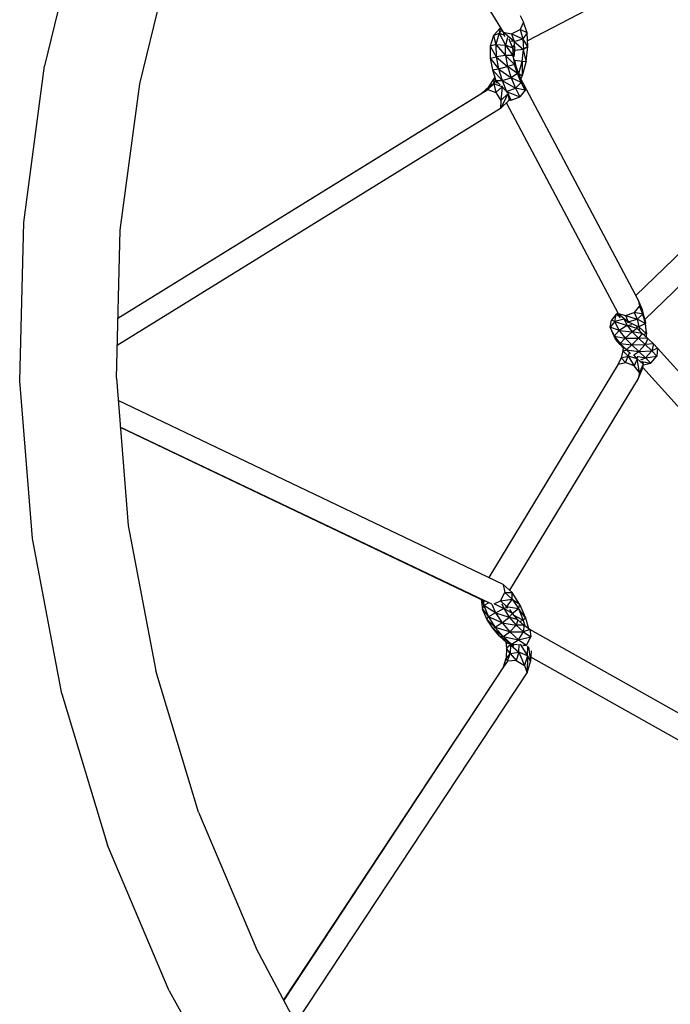
# Model space of a CAD drawing. Units: millimetres. Extents: x 64664 to 98186, y -3012 to 22402.
# Drawn here: x 69575 to 69680, y 8330 to 8489 of the extents above; entities that cross this region are included whole.
import ezdxf

# ---------------------------------------------------------------- set-up
doc = ezdxf.new("R2010")
doc.units = ezdxf.units.MM

msp = doc.modelspace()

# ---------------------------------------------------------------- linework, layer by layer
at = {"color": 18, "linetype": 'Continuous', "lineweight": 30, "true_color": 0x000000}
for p, q in [((69617.65, 8544.9), (69652.95, 8487.14)), ((69584.68, 8506.57), (69578.62, 8481.68)), ((69691.34, 8503.73), (69656.9, 8485.77)), ((69594.03, 8478.79), (69599.69, 8502.06)), ((69656.26, 8488.8), (69655.68, 8487.59)), ((69655.71, 8489.83), (69656.26, 8488.8)), ((69656.83, 8487.03), (69656.26, 8488.8)), ((69652.48, 8487.78), (69651.36, 8486.64)), ((69651.36, 8486.64), (69652.32, 8486.98)), ((69652.32, 8486.98), (69651.78, 8485.17)), ((69652.48, 8487.78), (69652.32, 8486.98)), ((69652.69, 8487.36), (69652.32, 8486.98)), ((69652.32, 8486.98), (69653.3, 8485.05)), ((69652.32, 8486.98), (69653.03, 8486.74)), ((69652.95, 8487.14), (69654.31, 8486.9)), ((69654.72, 8485.62), (69652.95, 8487.14)), ((69652.95, 8487.14), (69653.17, 8486.45)), ((69654.31, 8486.9), (69655.68, 8487.59)), ((69654.31, 8486.9), (69656.16, 8486.09)), ((69654.31, 8486.9), (69654.72, 8485.62)), ((69655.68, 8487.59), (69656.16, 8486.09)), ((69656.83, 8487.03), (69655.68, 8487.59)), ((69656.83, 8487.03), (69656.16, 8486.09)), ((69656.95, 8484.84), (69656.83, 8487.03)), ((69651.36, 8486.64), (69650.83, 8484.86)), ((69651.36, 8486.64), (69651.78, 8485.17)), ((69653.67, 8486.28), (69653.3, 8485.05)), ((69654.51, 8484.56), (69653.92, 8486.04)), ((69654.72, 8485.62), (69654.25, 8485.71)), ((69654.72, 8485.62), (69656.16, 8486.09)), ((69654.72, 8485.62), (69654.8, 8484.18)), ((69654.72, 8485.62), (69656.26, 8484.33)), ((69656.16, 8486.09), (69656.26, 8484.33)), ((69656.95, 8484.84), (69656.16, 8486.09)), ((69651.78, 8485.17), (69650.83, 8484.86)), ((69650.83, 8484.86), (69651.81, 8483.18)), ((69650.83, 8484.86), (69650.85, 8482.94)), ((69651.78, 8485.17), (69653.32, 8483.35)), ((69651.78, 8485.17), (69651.81, 8483.18)), ((69651.78, 8485.17), (69653.3, 8485.05)), ((69653.3, 8485.05), (69654.52, 8483.36)), ((69653.32, 8483.35), (69653.3, 8485.05)), ((69654.51, 8484.56), (69653.3, 8485.05)), ((69654.51, 8484.56), (69654.66, 8485.07)), ((69654.51, 8484.56), (69654.52, 8483.36)), ((69654.61, 8484.24), (69654.51, 8484.56)), ((69654.65, 8483.51), (69654.51, 8484.56)), ((69654.61, 8484.22), (69654.8, 8484.18)), ((69654.62, 8484.39), (69654.8, 8484.18)), ((69654.8, 8484.18), (69654.68, 8483.17)), ((69656.26, 8484.33), (69654.8, 8484.18)), ((69656.03, 8482.4), (69656.26, 8484.33)), ((69656.95, 8484.84), (69656.26, 8484.33)), ((69656.67, 8482.47), (69656.26, 8484.33)), ((69656.67, 8482.47), (69656.95, 8484.84)), ((69650.85, 8482.94), (69651.81, 8483.18)), ((69650.85, 8482.94), (69651.22, 8481.07)), ((69650.85, 8482.94), (69652.19, 8481.21)), ((69653.32, 8483.35), (69651.81, 8483.18)), ((69651.81, 8483.18), (69653.67, 8481.57)), ((69651.81, 8483.18), (69652.19, 8481.21)), ((69654.52, 8483.36), (69653.32, 8483.35)), ((69653.32, 8483.35), (69653.67, 8481.57)), ((69653.32, 8483.35), (69654.79, 8481.94)), ((69654.52, 8483.36), (69654.79, 8481.94)), ((69654.91, 8482.11), (69654.52, 8483.36)), ((69654.67, 8483.23), (69654.52, 8483.36)), ((69654.91, 8482.11), (69654.79, 8481.94)), ((69654.81, 8482.62), (69654.91, 8482.11)), ((69656.03, 8482.4), (69654.82, 8482.57)), ((69655.29, 8480.9), (69654.91, 8482.11)), ((69655.51, 8480.47), (69656.03, 8482.4)), ((69656.03, 8482.4), (69656.67, 8482.47)), ((69656.67, 8482.47), (69656.03, 8480.1)), ((69656.03, 8482.4), (69656.03, 8480.1)), ((69575.24, 8456.29), (69578.62, 8481.68)), ((69651.22, 8481.07), (69652.19, 8481.21)), ((69651.22, 8481.07), (69652.78, 8479.31)), ((69651.22, 8481.07), (69651.78, 8479.3)), ((69652.19, 8481.21), (69653.67, 8481.57)), ((69652.19, 8481.21), (69654.23, 8479.78)), ((69652.19, 8481.21), (69652.78, 8479.31)), ((69654.79, 8481.94), (69653.67, 8481.57)), ((69655.27, 8480.44), (69653.67, 8481.57)), ((69653.67, 8481.57), (69654.23, 8479.78)), ((69655.27, 8480.44), (69654.23, 8479.78)), ((69655.27, 8480.44), (69654.79, 8481.94)), ((69655.29, 8480.9), (69654.79, 8481.94)), ((69655.51, 8480.47), (69655.17, 8481.28)), ((69655.27, 8480.44), (69655.29, 8480.9)), ((69655.87, 8478.99), (69655.27, 8480.44)), ((69655.77, 8479.73), (69655.27, 8480.44)), ((69655.77, 8479.73), (69655.29, 8480.9)), ((69655.51, 8480.47), (69655.46, 8480.49)), ((69655.51, 8480.47), (69655.49, 8480.42)), ((69655.5, 8480.39), (69655.51, 8480.47)), ((69655.51, 8480.47), (69656.03, 8480.1)), ((69650.6, 8478.3), (69651.52, 8479.71)), ((69651.45, 8478.78), (69651.52, 8479.71)), ((69651.45, 8478.78), (69651.78, 8479.29)), ((69651.59, 8479.88), (69651.52, 8479.71)), ((69651.52, 8479.71), (69651.63, 8479.75)), ((69651.78, 8479.3), (69652.78, 8479.31)), ((69651.78, 8479.3), (69651.94, 8478.9)), ((69651.78, 8479.3), (69652.45, 8478.62)), ((69652.78, 8479.31), (69654.23, 8479.78)), ((69652.78, 8479.31), (69654.93, 8478.08)), ((69652.78, 8479.31), (69653.51, 8477.55)), ((69655.87, 8478.99), (69654.23, 8479.78)), ((69654.23, 8479.78), (69654.93, 8478.08)), ((69655.87, 8478.99), (69654.93, 8478.08)), ((69655.77, 8479.73), (69655.87, 8478.99)), ((69656.31, 8478.68), (69655.77, 8479.73)), ((69656.03, 8480.1), (69655.83, 8479.62)), ((69656.5, 8477.73), (69655.87, 8478.99)), ((69656.31, 8478.68), (69655.87, 8478.99)), ((69590.5, 8440.81), (69650.45, 8477.86)), ((69590.5, 8440.82), (69649.49, 8477.28)), ((69590.5, 8440.81), (69649.49, 8477.28)), ((69590.87, 8455.05), (69594.03, 8478.79)), ((69649.49, 8477.28), (69650.6, 8478.3)), ((69650.45, 8477.86), (69649.49, 8477.28)), ((69651.45, 8478.78), (69650.45, 8477.86)), ((69650.45, 8477.86), (69650.6, 8478.3)), ((69650.45, 8477.86), (69651.74, 8477.37)), ((69651.45, 8478.78), (69650.6, 8478.3)), ((69651.45, 8478.78), (69651.74, 8477.37)), ((69652.77, 8478.32), (69651.45, 8478.78)), ((69652.77, 8478.32), (69651.74, 8477.37)), ((69651.74, 8477.37), (69652.59, 8476.1)), ((69652.77, 8478.32), (69652.59, 8476.1)), ((69652.77, 8478.32), (69652.72, 8478.47)), ((69652.77, 8478.32), (69652.83, 8478.41)), ((69653.25, 8477.78), (69652.77, 8478.32)), ((69653.2, 8477.86), (69653.51, 8477.55)), ((69653.41, 8477.56), (69653.51, 8477.55)), ((69653.51, 8477.55), (69654.93, 8478.08)), ((69653.51, 8477.55), (69655.64, 8476.67)), ((69653.51, 8477.55), (69653.62, 8477.33)), ((69653.78, 8477.19), (69653.71, 8477.27)), ((69653.78, 8477.24), (69653.78, 8477.19)), ((69656.5, 8477.73), (69654.93, 8478.08)), ((69654.93, 8478.08), (69655.64, 8476.67)), ((69656.5, 8477.73), (69655.64, 8476.67)), ((69656.31, 8478.68), (69656.5, 8477.73)), ((69674.84, 8443.77), (69656.31, 8478.68)), ((69653.78, 8477.19), (69652.52, 8474.79)), ((69652.59, 8476.1), (69652.52, 8474.79)), ((69653.89, 8476.06), (69652.52, 8474.79)), ((69653.78, 8477.19), (69652.59, 8476.1)), ((69653.48, 8475.67), (69671.59, 8441.55)), ((69653.78, 8477.19), (69653.8, 8477.23)), ((69653.78, 8477.19), (69653.8, 8476.99)), ((69653.8, 8476.97), (69654.23, 8476.12)), ((69653.8, 8476.95), (69653.89, 8476.06)), ((69653.95, 8476.22), (69653.89, 8476.06)), ((69653.96, 8476.16), (69653.89, 8476.06)), ((69653.91, 8476.4), (69654.23, 8476.12)), ((69653.95, 8476.18), (69654.23, 8476.12)), ((69654.23, 8476.12), (69655.64, 8476.67)), ((69652.52, 8474.79), (69590.38, 8436.39)), ((69674.44, 8444.51), (69698.85, 8468.06)), ((69700.97, 8464.8), (69675.91, 8440.61)), ((69574.58, 8430.68), (69575.24, 8456.29)), ((69590.25, 8431.11), (69590.87, 8455.05)), ((69674.84, 8443.77), (69675.04, 8442.81)), ((69675.49, 8442.26), (69674.84, 8443.77)), ((69675.04, 8442.81), (69674.17, 8441.76)), ((69675.61, 8441.49), (69675.04, 8442.81)), ((69675.49, 8442.26), (69675.04, 8442.81)), ((69675.49, 8442.26), (69675.61, 8441.49)), ((69675.95, 8440.42), (69675.49, 8442.26)), ((69671.28, 8441.46), (69670.51, 8440.51)), ((69671.06, 8440.27), (69671.28, 8441.46)), ((69672.57, 8440.65), (69671.06, 8440.27)), ((69671.28, 8441.46), (69671.52, 8441.69)), ((69671.28, 8441.46), (69671.62, 8441.47)), ((69671.28, 8441.46), (69671.76, 8441.16)), ((69671.59, 8441.55), (69672.75, 8441.24)), ((69671.59, 8441.55), (69673.19, 8440.21)), ((69671.59, 8441.55), (69671.88, 8440.89)), ((69672.5, 8440.69), (69672.57, 8440.65)), ((69672.57, 8440.65), (69672.58, 8440.67)), ((69672.57, 8440.65), (69673.05, 8439.62)), ((69672.57, 8440.65), (69672.65, 8440.61)), ((69672.57, 8440.65), (69672.62, 8440.63)), ((69672.75, 8441.24), (69674.17, 8441.76)), ((69672.75, 8441.24), (69674.66, 8440.64)), ((69672.75, 8441.24), (69673.19, 8440.21)), ((69673.19, 8440.21), (69674.66, 8440.64)), ((69675.61, 8441.49), (69674.17, 8441.76)), ((69674.17, 8441.76), (69674.66, 8440.64)), ((69675.61, 8441.49), (69674.66, 8440.64)), ((69674.66, 8440.64), (69674.96, 8439.42)), ((69676, 8439.94), (69674.66, 8440.64)), ((69676, 8439.94), (69675.61, 8441.49)), ((69675.95, 8440.42), (69675.61, 8441.49)), ((69670.29, 8439.35), (69670.51, 8440.51)), ((69671.06, 8440.27), (69670.29, 8439.35)), ((69670.96, 8437.92), (69670.29, 8439.35)), ((69671.73, 8438.83), (69670.29, 8439.35)), ((69670.71, 8438.43), (69670.29, 8439.35)), ((69671.06, 8440.27), (69670.51, 8440.51)), ((69671.06, 8440.27), (69673.05, 8439.62)), ((69671.73, 8438.83), (69671.06, 8440.27)), ((69673.05, 8439.62), (69671.73, 8438.83)), ((69673.05, 8439.62), (69673.78, 8439.77)), ((69673.05, 8439.62), (69673.87, 8438.59)), ((69674.68, 8439.16), (69673.05, 8439.62)), ((69673.07, 8440.24), (69673.19, 8440.21)), ((69673.19, 8440.21), (69674.96, 8439.42)), ((69673.19, 8440.21), (69673.23, 8440.06)), ((69674.68, 8439.16), (69673.87, 8438.59)), ((69674.53, 8439.35), (69674.96, 8439.42)), ((69674.68, 8439.16), (69674.53, 8439.35)), ((69674.68, 8439.16), (69675.48, 8438.35)), ((69676, 8439.94), (69674.96, 8439.42)), ((69676.19, 8438.28), (69674.96, 8439.42)), ((69674.96, 8439.42), (69675.04, 8438.8)), ((69675.95, 8440.42), (69676, 8439.94)), ((69676.18, 8438.44), (69675.95, 8440.42)), ((69676.19, 8438.28), (69676, 8439.94)), ((69676.18, 8438.44), (69676, 8439.94)), ((69670.71, 8438.43), (69670.96, 8437.92)), ((69670.71, 8438.43), (69671.18, 8437.44)), ((69671.73, 8438.83), (69670.96, 8437.92)), ((69670.96, 8437.92), (69672.72, 8437.59)), ((69670.96, 8437.92), (69671.91, 8436.73)), ((69671.18, 8437.44), (69670.96, 8437.92)), ((69671.91, 8436.53), (69671.18, 8437.44)), ((69671.18, 8437.44), (69671.91, 8436.73)), ((69671.73, 8438.83), (69673.87, 8438.59)), ((69671.73, 8438.83), (69672.72, 8437.59)), ((69671.91, 8436.73), (69672.72, 8437.59)), ((69673.87, 8438.59), (69672.72, 8437.59)), ((69672.72, 8437.59), (69674.87, 8437.57)), ((69672.72, 8437.59), (69673.82, 8436.47)), ((69673.82, 8436.47), (69674.87, 8437.57)), ((69673.87, 8438.59), (69674.87, 8437.57)), ((69675.48, 8438.35), (69673.87, 8438.59)), ((69675.48, 8438.35), (69674.87, 8437.57)), ((69674.87, 8437.57), (69675.96, 8436.56)), ((69676.39, 8437.5), (69674.87, 8437.57)), ((69676.39, 8437.5), (69675.48, 8438.35)), ((69676.19, 8438.28), (69675.65, 8438.19)), ((69676.39, 8437.5), (69675.96, 8436.56)), ((69676.18, 8438.44), (69676.19, 8438.28)), ((69676.19, 8437.68), (69676.19, 8438.28)), ((69677.29, 8436.66), (69676.39, 8437.5)), ((69671.91, 8436.73), (69673.82, 8436.47)), ((69671.91, 8436.73), (69672.94, 8435.69)), ((69671.91, 8436.53), (69671.91, 8436.73)), ((69672.94, 8435.69), (69671.91, 8436.53)), ((69671.91, 8436.53), (69672.45, 8435.98)), ((69672.41, 8436.02), (69672.36, 8435.55)), ((69672.94, 8435.69), (69673.82, 8436.47)), ((69673.82, 8436.47), (69675.96, 8436.56)), ((69673.82, 8436.47), (69674.95, 8435.42)), ((69674.95, 8435.42), (69675.96, 8436.56)), ((69677.29, 8436.66), (69675.96, 8436.56)), ((69675.96, 8436.56), (69677.04, 8435.55)), ((69677.29, 8436.66), (69677.04, 8435.55)), ((69677.94, 8435.97), (69677.04, 8435.55)), ((69677.94, 8435.97), (69677.29, 8436.66)), ((69677.94, 8435.97), (69677.88, 8434.67)), ((69677.94, 8435.97), (69701.95, 8409.39)), ((69672.07, 8434.4), (69671.61, 8433.34)), ((69672.36, 8435.55), (69672.07, 8434.4)), ((69672.07, 8434.4), (69673.19, 8434.64)), ((69672.07, 8434.4), (69672.76, 8433.62)), ((69672.36, 8435.55), (69672.88, 8435.62)), ((69672.36, 8435.55), (69673.19, 8434.64)), ((69672.76, 8433.62), (69673.19, 8434.64)), ((69672.94, 8435.69), (69672.8, 8435.68)), ((69672.94, 8435.69), (69674.95, 8435.42)), ((69672.94, 8435.69), (69673.58, 8435.09)), ((69673.35, 8435.28), (69673.19, 8434.64)), ((69674.66, 8434.22), (69673.19, 8434.64)), ((69673.19, 8434.64), (69674.17, 8433.07)), ((69674.12, 8434.86), (69674.95, 8435.42)), ((69674.66, 8434.22), (69674.15, 8434.85)), ((69674.66, 8434.22), (69674.17, 8433.07)), ((69674.66, 8434.22), (69674.78, 8434.68)), ((69675.03, 8432.01), (69674.66, 8434.22)), ((69675.62, 8433.37), (69674.66, 8434.22)), ((69674.84, 8434.6), (69676.02, 8434.41)), ((69674.95, 8435.42), (69677.04, 8435.55)), ((69674.95, 8435.42), (69676.02, 8434.41)), ((69675.25, 8434.09), (69676.02, 8434.41)), ((69676.02, 8434.41), (69677.04, 8435.55)), ((69676.02, 8434.41), (69677.88, 8434.67)), ((69676.02, 8434.41), (69676.86, 8433.53)), ((69676.86, 8433.53), (69677.88, 8434.67)), ((69677.04, 8435.55), (69677.88, 8434.67)), ((69671.61, 8433.34), (69650.61, 8398.8)), ((69671.61, 8433.34), (69672.76, 8433.62)), ((69674.17, 8433.07), (69672.76, 8433.62)), ((69675.03, 8432.01), (69674.17, 8433.07)), ((69675.62, 8433.37), (69674.83, 8431.06)), ((69675.5, 8432.6), (69674.83, 8431.06)), ((69675.62, 8433.37), (69675.03, 8432.01)), ((69675.44, 8433.92), (69675.62, 8433.37)), ((69675.62, 8433.37), (69675.5, 8432.6)), ((69675.6, 8433.09), (69675.5, 8432.6)), ((69675.61, 8433.05), (69675.5, 8432.6)), ((69698.47, 8407.48), (69675.56, 8432.84)), ((69675.62, 8433.37), (69675.7, 8433.71)), ((69675.62, 8433.25), (69676.86, 8433.53)), ((69675.63, 8433.76), (69676.86, 8433.53)), ((69590.25, 8431.11), (69592.18, 8407.23)), ((69674.83, 8431.06), (69653.97, 8396.75)), ((69675.03, 8432.01), (69674.83, 8431.06)), ((69576.64, 8405.14), (69574.58, 8430.68)), ((69652.97, 8397.67), (69590.54, 8427.47)), ((69590.89, 8423.17), (69649.99, 8394.96)), ((69651.1, 8394.47), (69590.89, 8423.17)), ((69592.18, 8407.23), (69596.63, 8383.7)), ((69581.41, 8379.97), (69576.64, 8405.14)), ((69652.97, 8397.67), (69653.22, 8396.38)), ((69652.97, 8397.67), (69654.39, 8396.37)), ((69652.5, 8395.03), (69653.22, 8396.38)), ((69654.41, 8395.28), (69653.22, 8396.38)), ((69653.22, 8396.38), (69654.39, 8396.37)), ((69654.41, 8395.28), (69654.39, 8396.37)), ((69655.62, 8394.49), (69654.39, 8396.37)), ((69649.39, 8395.25), (69649.6, 8393.69)), ((69649.42, 8395.24), (69649.8, 8394.24)), ((69649.68, 8395.12), (69649.8, 8394.24)), ((69650.65, 8394.67), (69649.8, 8394.24)), ((69651.13, 8394.48), (69651.72, 8393.09)), ((69651.48, 8394.54), (69652.5, 8395.03)), ((69651.55, 8394.54), (69653.05, 8393.75)), ((69652.5, 8395.03), (69654.41, 8395.28)), ((69653.49, 8394.11), (69652.5, 8395.03)), ((69652.71, 8394.54), (69653.05, 8393.75)), ((69654.41, 8395.28), (69653.49, 8394.11)), ((69654.41, 8395.28), (69655.41, 8393.75)), ((69654.41, 8395.28), (69655.62, 8394.49)), ((69655.62, 8394.49), (69655.41, 8393.75)), ((69655.62, 8394.49), (69656.58, 8392.24)), ((69649.6, 8393.69), (69649.8, 8394.24)), ((69650.29, 8392.07), (69649.6, 8393.69)), ((69649.6, 8393.69), (69650.57, 8392.4)), ((69651.72, 8393.09), (69649.8, 8394.24)), ((69649.8, 8394.24), (69650.57, 8392.4)), ((69651.72, 8393.09), (69650.57, 8392.4)), ((69651.72, 8393.09), (69653.05, 8393.75)), ((69651.72, 8393.09), (69653.94, 8392.38)), ((69651.72, 8393.09), (69652.78, 8391.45)), ((69653.59, 8393.92), (69653.05, 8393.75)), ((69653.05, 8393.75), (69653.94, 8392.38)), ((69654.46, 8392.94), (69653.05, 8393.75)), ((69653.49, 8394.11), (69653.35, 8394.13)), ((69653.49, 8394.11), (69653.42, 8394.08)), ((69653.49, 8394.11), (69655.41, 8393.75)), ((69653.49, 8394.11), (69653.66, 8393.85)), ((69654.46, 8392.94), (69653.94, 8392.38)), ((69654.46, 8392.94), (69654.02, 8393.61)), ((69654.43, 8392.98), (69655.41, 8393.75)), ((69655.33, 8391.93), (69654.46, 8392.94)), ((69655.41, 8393.75), (69656.2, 8391.91)), ((69656.58, 8392.24), (69655.41, 8393.75)), ((69650.29, 8392.07), (69650.57, 8392.4)), ((69651.67, 8390.72), (69650.29, 8392.07)), ((69651.25, 8390.6), (69650.29, 8392.07)), ((69652.78, 8391.45), (69650.57, 8392.4)), ((69650.57, 8392.4), (69651.67, 8390.72)), ((69652.78, 8391.45), (69651.67, 8390.72)), ((69652.78, 8391.45), (69653.94, 8392.38)), ((69652.78, 8391.45), (69655.04, 8391.1)), ((69652.78, 8391.45), (69654.05, 8389.98)), ((69653.94, 8392.38), (69655.04, 8391.1)), ((69655.33, 8391.93), (69653.94, 8392.38)), ((69654.05, 8389.98), (69655.04, 8391.1)), ((69654.69, 8392.68), (69656.2, 8391.91)), ((69655.33, 8391.93), (69655.04, 8391.1)), ((69655.04, 8391.1), (69656.25, 8389.99)), ((69656.3, 8391.05), (69655.04, 8391.1)), ((69656.3, 8391.05), (69655.33, 8391.93)), ((69655.62, 8391.67), (69656.2, 8391.91)), ((69656.58, 8392.24), (69656.2, 8391.91)), ((69656.2, 8391.91), (69656.46, 8390.94)), ((69656.58, 8392.24), (69657.04, 8390.54)), ((69651.25, 8390.6), (69651.67, 8390.72)), ((69651.25, 8390.6), (69652.94, 8389.23)), ((69652.37, 8389.29), (69651.25, 8390.6)), ((69654.05, 8389.98), (69651.67, 8390.72)), ((69652.94, 8389.23), (69651.67, 8390.72)), ((69652.94, 8389.23), (69654.05, 8389.98)), ((69654.05, 8389.98), (69656.25, 8389.99)), ((69654.05, 8389.98), (69655.43, 8388.72)), ((69655.43, 8388.72), (69656.25, 8389.99)), ((69656.3, 8391.05), (69656.25, 8389.99)), ((69657.29, 8390.37), (69656.25, 8389.99)), ((69656.25, 8389.99), (69657.44, 8389.18)), ((69657.29, 8390.37), (69656.3, 8391.05)), ((69657.29, 8390.37), (69657.44, 8389.18)), ((69691.47, 8371.13), (69657.29, 8390.37)), ((69652.37, 8389.29), (69652.94, 8389.23)), ((69654.32, 8387.98), (69652.37, 8389.29)), ((69652.37, 8389.29), (69653.56, 8388.21)), ((69652.94, 8389.23), (69655.43, 8388.72)), ((69652.94, 8389.23), (69654.32, 8387.98)), ((69653.39, 8388.37), (69653.51, 8387.33)), ((69654.32, 8387.98), (69653.56, 8388.21)), ((69653.56, 8388.21), (69653.74, 8388.09)), ((69653.82, 8388.07), (69653.56, 8388.21)), ((69654.14, 8387.9), (69654.06, 8388.01)), ((69654.13, 8387.99), (69654.14, 8387.9)), ((69654.14, 8387.9), (69654.28, 8387.92)), ((69654.32, 8387.98), (69655.43, 8388.72)), ((69654.32, 8387.98), (69654.67, 8387.74)), ((69654.32, 8387.98), (69655.27, 8387.92)), ((69655.43, 8388.72), (69657.44, 8389.18)), ((69655.43, 8388.72), (69656.74, 8387.82)), ((69655.49, 8386.68), (69655.56, 8388.01)), ((69655.68, 8387.98), (69656.87, 8386.13)), ((69656.74, 8387.82), (69657.44, 8389.18)), ((69653.51, 8387.33), (69653.43, 8385.71)), ((69654.06, 8386.51), (69653.43, 8385.71)), ((69654.14, 8387.9), (69653.51, 8387.33)), ((69654.06, 8386.51), (69653.51, 8387.33)), ((69653.67, 8385.27), (69654.06, 8386.51)), ((69654.14, 8387.9), (69654.06, 8386.51)), ((69654.06, 8386.51), (69655.49, 8386.68)), ((69654.06, 8386.51), (69655.08, 8385.36)), ((69654.14, 8387.9), (69655.49, 8386.68)), ((69655.49, 8386.68), (69655.08, 8385.36)), ((69655.49, 8386.68), (69656.38, 8384.56)), ((69656.87, 8386.13), (69655.49, 8386.68)), ((69656.13, 8387.86), (69656.74, 8387.82)), ((69656.61, 8387.74), (69656.74, 8387.82)), ((69656.87, 8386.13), (69656.96, 8387.69)), ((69657.03, 8387.59), (69657.4, 8385.17)), ((69657.5, 8386.92), (69657.4, 8385.17)), ((69652.99, 8384.33), (69653.43, 8385.71)), ((69653.67, 8385.27), (69652.99, 8384.33)), ((69653.67, 8385.27), (69653.43, 8385.71)), ((69655.08, 8385.36), (69653.67, 8385.27)), ((69655.08, 8385.36), (69656.38, 8384.56)), ((69656.87, 8386.13), (69656.38, 8384.56)), ((69656.87, 8386.13), (69656.83, 8383.34)), ((69656.83, 8383.34), (69657.4, 8385.17)), ((69656.87, 8386.13), (69657.4, 8385.17)), ((69688.85, 8368.21), (69657.44, 8385.89)), ((69603.57, 8360.78), (69596.63, 8383.7)), ((69652.99, 8384.33), (69617.35, 8330.35)), ((69652.99, 8384.33), (69617.37, 8330.31)), ((69619.35, 8326.59), (69656.83, 8383.34)), ((69656.38, 8384.56), (69656.83, 8383.34)), ((69581.41, 8379.97), (69588.82, 8355.45)), ((69603.57, 8360.78), (69612.9, 8338.72)), ((69598.8, 8331.85), (69588.82, 8355.45)), ((69620.4, 8324.62), (69612.9, 8338.72)), ((69598.8, 8331.85), (69611.23, 8309.45))]:
    msp.add_line(p, q, dxfattribs=at)

doc.saveas('drawing.dxf')
